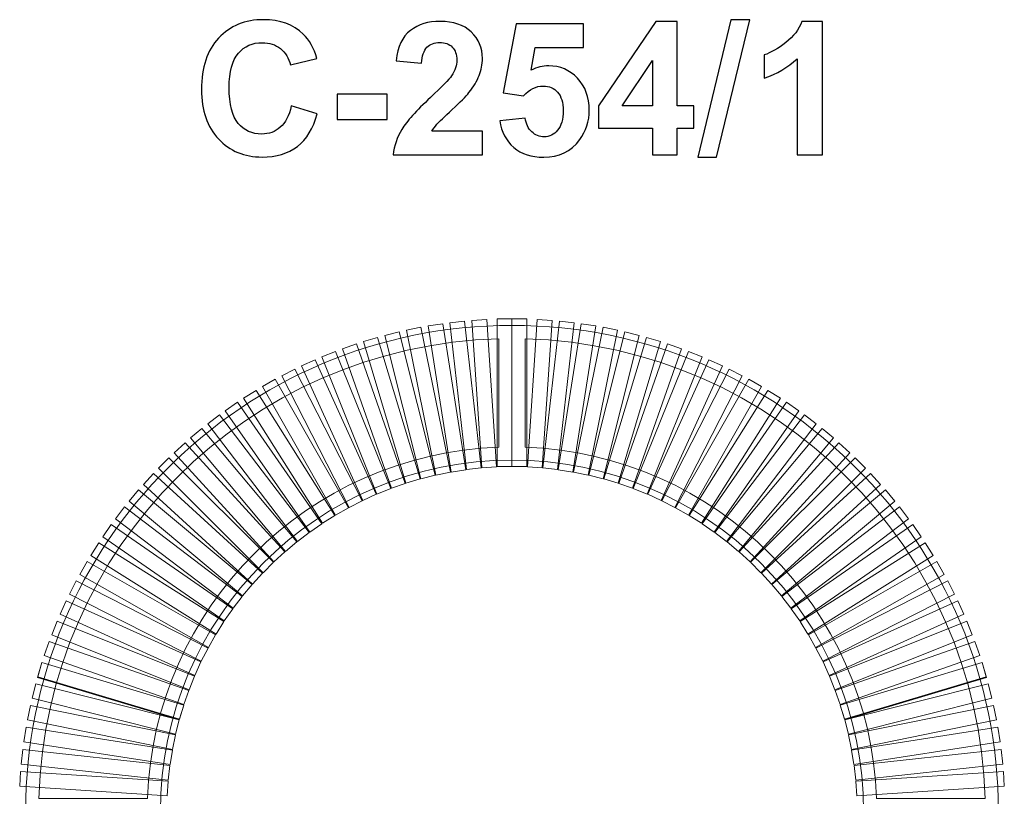
# Model space of a CAD drawing. Units: centimetres. Extents: x -9.47 to -6.47, y 10.47 to 14.38.
# Drawn here: x -9.47 to -6.47, y 12.01 to 14.38 of the extents above; entities that cross this region are included whole.
import ezdxf

# ---------------------------------------------------------------- set-up
doc = ezdxf.new("R2010")
doc.units = ezdxf.units.CM
doc.header["$MEASUREMENT"] = 0
doc.layers.add('layer 1', color=7, linetype='Continuous')

msp = doc.modelspace()

# ---------------------------------------------------------------- linework, layer by layer
at = {"layer": 'layer 1', "color": 250}
for points, knots in [([(-8.64146, 14.11396), (-8.64146, 14.11396), (-8.56244, 14.08969), (-8.56244, 14.08969), (-8.56244, 14.08969), (-8.57458, 14.04519), (-8.5948, 14.01217), (-8.62302, 13.99054), (-8.62302, 13.99054), (-8.65125, 13.969), (-8.68699, 13.95818), (-8.73036, 13.95818), (-8.73036, 13.95818), (-8.78408, 13.95818), (-8.8282, 13.97652), (-8.86282, 14.01321), (-8.86282, 14.01321), (-8.89734, 14.0499), (-8.91465, 14.10004), (-8.91465, 14.16373), (-8.91465, 14.16373), (-8.91465, 14.23099), (-8.89725, 14.28329), (-8.86253, 14.32055), (-8.86253, 14.32055), (-8.82782, 14.3578), (-8.7821, 14.37643), (-8.72547, 14.37643), (-8.72547, 14.37643), (-8.67599, 14.37643), (-8.63582, 14.36175), (-8.60496, 14.33249), (-8.60496, 14.33249), (-8.58652, 14.31519), (-8.57279, 14.29035), (-8.56357, 14.25789), (-8.56357, 14.25789), (-8.56357, 14.25789), (-8.64428, 14.2387), (-8.64428, 14.2387), (-8.64428, 14.2387), (-8.64908, 14.25959), (-8.65905, 14.27614), (-8.6742, 14.28828), (-8.6742, 14.28828), (-8.68944, 14.30042), (-8.70788, 14.30644), (-8.72951, 14.30644), (-8.72951, 14.30644), (-8.75952, 14.30644), (-8.78389, 14.29571), (-8.80252, 14.27417), (-8.80252, 14.27417), (-8.82124, 14.25272), (-8.83055, 14.21791), (-8.83055, 14.16975), (-8.83055, 14.16975), (-8.83055, 14.11876), (-8.82133, 14.08235), (-8.80299, 14.06072), (-8.80299, 14.06072), (-8.78455, 14.03899), (-8.76065, 14.02817), (-8.73121, 14.02817), (-8.73121, 14.02817), (-8.70948, 14.02817), (-8.69076, 14.03503), (-8.67514, 14.04886), (-8.67514, 14.04886), (-8.65952, 14.06269), (-8.64824, 14.08433), (-8.64146, 14.11396)], [0, 0, 0, 0, 0.0526316, 0.0526316, 0.0526316, 0.0526316, 0.1052632, 0.1052632, 0.1052632, 0.1052632, 0.1578947, 0.1578947, 0.1578947, 0.1578947, 0.2105263, 0.2105263, 0.2105263, 0.2105263, 0.2631579, 0.2631579, 0.2631579, 0.2631579, 0.3157895, 0.3157895, 0.3157895, 0.3157895, 0.3684211, 0.3684211, 0.3684211, 0.3684211, 0.4210526, 0.4210526, 0.4210526, 0.4210526, 0.4736842, 0.4736842, 0.4736842, 0.4736842, 0.5263158, 0.5263158, 0.5263158, 0.5263158, 0.5789474, 0.5789474, 0.5789474, 0.5789474, 0.6315789, 0.6315789, 0.6315789, 0.6315789, 0.6842105, 0.6842105, 0.6842105, 0.6842105, 0.7368421, 0.7368421, 0.7368421, 0.7368421, 0.7894737, 0.7894737, 0.7894737, 0.7894737, 0.8421053, 0.8421053, 0.8421053, 0.8421053, 0.8947368, 0.8947368, 0.8947368, 0.8947368, 1, 1, 1, 1]), ([(-8.05999, 14.03663), (-8.05999, 14.03663), (-8.05999, 13.96495), (-8.05999, 13.96495), (-8.05999, 13.96495), (-8.05999, 13.96495), (-8.33149, 13.96495), (-8.33149, 13.96495), (-8.33149, 13.96495), (-8.32857, 13.99223), (-8.31973, 14.01801), (-8.30505, 14.04237), (-8.30505, 14.04237), (-8.29038, 14.06674), (-8.26131, 14.0991), (-8.21804, 14.13946), (-8.21804, 14.13946), (-8.18314, 14.17201), (-8.16178, 14.19411), (-8.15388, 14.20568), (-8.15388, 14.20568), (-8.14325, 14.22168), (-8.13789, 14.23748), (-8.13789, 14.25319), (-8.13789, 14.25319), (-8.13789, 14.2705), (-8.1425, 14.28376), (-8.15181, 14.29308), (-8.15181, 14.29308), (-8.16103, 14.30239), (-8.17382, 14.307), (-8.1901, 14.307), (-8.1901, 14.307), (-8.20628, 14.307), (-8.21907, 14.30211), (-8.22867, 14.29233), (-8.22867, 14.29233), (-8.23817, 14.28264), (-8.24362, 14.26646), (-8.24513, 14.24378), (-8.24513, 14.24378), (-8.24513, 14.24378), (-8.32246, 14.2515), (-8.32246, 14.2515), (-8.32246, 14.2515), (-8.31785, 14.29421), (-8.30346, 14.32487), (-8.27918, 14.3435), (-8.27918, 14.3435), (-8.25491, 14.36203), (-8.22462, 14.37135), (-8.18822, 14.37135), (-8.18822, 14.37135), (-8.14833, 14.37135), (-8.117, 14.36053), (-8.09414, 14.33899), (-8.09414, 14.33899), (-8.07138, 14.31744), (-8.05999, 14.29063), (-8.05999, 14.25855), (-8.05999, 14.25855), (-8.05999, 14.2403), (-8.06329, 14.22299), (-8.06978, 14.20644), (-8.06978, 14.20644), (-8.07627, 14.18997), (-8.08662, 14.17276), (-8.10082, 14.1547), (-8.10082, 14.1547), (-8.11013, 14.14265), (-8.12716, 14.12544), (-8.15162, 14.10296), (-8.15162, 14.10296), (-8.17617, 14.08047), (-8.1917, 14.06561), (-8.19819, 14.05818), (-8.19819, 14.05818), (-8.20477, 14.05084), (-8.21004, 14.0436), (-8.21409, 14.03663), (-8.21409, 14.03663), (-8.21409, 14.03663), (-8.05999, 14.03663), (-8.05999, 14.03663)], [0, 0, 0, 0, 0.0454545, 0.0454545, 0.0454545, 0.0454545, 0.0909091, 0.0909091, 0.0909091, 0.0909091, 0.1363636, 0.1363636, 0.1363636, 0.1363636, 0.1818182, 0.1818182, 0.1818182, 0.1818182, 0.2272727, 0.2272727, 0.2272727, 0.2272727, 0.2727273, 0.2727273, 0.2727273, 0.2727273, 0.3181818, 0.3181818, 0.3181818, 0.3181818, 0.3636364, 0.3636364, 0.3636364, 0.3636364, 0.4090909, 0.4090909, 0.4090909, 0.4090909, 0.4545455, 0.4545455, 0.4545455, 0.4545455, 0.5, 0.5, 0.5, 0.5, 0.5454545, 0.5454545, 0.5454545, 0.5454545, 0.5909091, 0.5909091, 0.5909091, 0.5909091, 0.6363636, 0.6363636, 0.6363636, 0.6363636, 0.6818182, 0.6818182, 0.6818182, 0.6818182, 0.7272727, 0.7272727, 0.7272727, 0.7272727, 0.7727273, 0.7727273, 0.7727273, 0.7727273, 0.8181818, 0.8181818, 0.8181818, 0.8181818, 0.8636364, 0.8636364, 0.8636364, 0.8636364, 0.9090909, 0.9090909, 0.9090909, 0.9090909, 1, 1, 1, 1]), ([(-8.00684, 14.06871), (-8.00684, 14.06871), (-7.92952, 14.07671), (-7.92952, 14.07671), (-7.92952, 14.07671), (-7.92726, 14.05921), (-7.92077, 14.04529), (-7.90995, 14.03503), (-7.90995, 14.03503), (-7.89904, 14.02478), (-7.88652, 14.0197), (-7.87232, 14.0197), (-7.87232, 14.0197), (-7.85614, 14.0197), (-7.8424, 14.02629), (-7.83121, 14.03955), (-7.83121, 14.03955), (-7.82001, 14.05281), (-7.81437, 14.07276), (-7.81437, 14.09938), (-7.81437, 14.09938), (-7.81437, 14.1244), (-7.81992, 14.14312), (-7.83112, 14.15564), (-7.83112, 14.15564), (-7.84222, 14.16815), (-7.8567, 14.17436), (-7.87458, 14.17436), (-7.87458, 14.17436), (-7.89687, 14.17436), (-7.91691, 14.16457), (-7.9346, 14.14501), (-7.9346, 14.14501), (-7.9346, 14.14501), (-7.99725, 14.15404), (-7.99725, 14.15404), (-7.99725, 14.15404), (-7.99725, 14.15404), (-7.95774, 14.36401), (-7.95774, 14.36401), (-7.95774, 14.36401), (-7.95774, 14.36401), (-7.75285, 14.36401), (-7.75285, 14.36401), (-7.75285, 14.36401), (-7.75285, 14.36401), (-7.75285, 14.29176), (-7.75285, 14.29176), (-7.75285, 14.29176), (-7.75285, 14.29176), (-7.89894, 14.29176), (-7.89894, 14.29176), (-7.89894, 14.29176), (-7.89894, 14.29176), (-7.91117, 14.22299), (-7.91117, 14.22299), (-7.91117, 14.22299), (-7.89396, 14.23155), (-7.87627, 14.23588), (-7.85821, 14.23588), (-7.85821, 14.23588), (-7.82378, 14.23588), (-7.79462, 14.22337), (-7.77072, 14.19825), (-7.77072, 14.19825), (-7.74673, 14.17323), (-7.73478, 14.14068), (-7.73478, 14.1006), (-7.73478, 14.1006), (-7.73478, 14.06721), (-7.74447, 14.03748), (-7.76376, 14.01123), (-7.76376, 14.01123), (-7.7901, 13.97549), (-7.8266, 13.95761), (-7.87326, 13.95761), (-7.87326, 13.95761), (-7.91061, 13.95761), (-7.94109, 13.96768), (-7.96461, 13.98772), (-7.96461, 13.98772), (-7.98822, 14.00785), (-8.00224, 14.03475), (-8.00684, 14.06871)], [0, 0, 0, 0, 0.0454545, 0.0454545, 0.0454545, 0.0454545, 0.0909091, 0.0909091, 0.0909091, 0.0909091, 0.1363636, 0.1363636, 0.1363636, 0.1363636, 0.1818182, 0.1818182, 0.1818182, 0.1818182, 0.2272727, 0.2272727, 0.2272727, 0.2272727, 0.2727273, 0.2727273, 0.2727273, 0.2727273, 0.3181818, 0.3181818, 0.3181818, 0.3181818, 0.3636364, 0.3636364, 0.3636364, 0.3636364, 0.4090909, 0.4090909, 0.4090909, 0.4090909, 0.4545455, 0.4545455, 0.4545455, 0.4545455, 0.5, 0.5, 0.5, 0.5, 0.5454545, 0.5454545, 0.5454545, 0.5454545, 0.5909091, 0.5909091, 0.5909091, 0.5909091, 0.6363636, 0.6363636, 0.6363636, 0.6363636, 0.6818182, 0.6818182, 0.6818182, 0.6818182, 0.7272727, 0.7272727, 0.7272727, 0.7272727, 0.7727273, 0.7727273, 0.7727273, 0.7727273, 0.8181818, 0.8181818, 0.8181818, 0.8181818, 0.8636364, 0.8636364, 0.8636364, 0.8636364, 0.9090909, 0.9090909, 0.9090909, 0.9090909, 1, 1, 1, 1]), ([(-7.54222, 13.96495), (-7.54222, 13.96495), (-7.54222, 14.04623), (-7.54222, 14.04623), (-7.54222, 14.04623), (-7.54222, 14.04623), (-7.70704, 14.04623), (-7.70704, 14.04623), (-7.70704, 14.04623), (-7.70704, 14.04623), (-7.70704, 14.11368), (-7.70704, 14.11368), (-7.70704, 14.11368), (-7.70704, 14.11368), (-7.53225, 14.37078), (-7.53225, 14.37078), (-7.53225, 14.37078), (-7.53225, 14.37078), (-7.46715, 14.37078), (-7.46715, 14.37078), (-7.46715, 14.37078), (-7.46715, 14.37078), (-7.46715, 14.11396), (-7.46715, 14.11396), (-7.46715, 14.11396), (-7.46715, 14.11396), (-7.41691, 14.11396), (-7.41691, 14.11396), (-7.41691, 14.11396), (-7.41691, 14.11396), (-7.41691, 14.04623), (-7.41691, 14.04623), (-7.41691, 14.04623), (-7.41691, 14.04623), (-7.46715, 14.04623), (-7.46715, 14.04623), (-7.46715, 14.04623), (-7.46715, 14.04623), (-7.46715, 13.96495), (-7.46715, 13.96495), (-7.46715, 13.96495), (-7.46715, 13.96495), (-7.54222, 13.96495), (-7.54222, 13.96495)], [0, 0, 0, 0, 0.0833333, 0.0833333, 0.0833333, 0.0833333, 0.1666667, 0.1666667, 0.1666667, 0.1666667, 0.25, 0.25, 0.25, 0.25, 0.3333333, 0.3333333, 0.3333333, 0.3333333, 0.4166667, 0.4166667, 0.4166667, 0.4166667, 0.5, 0.5, 0.5, 0.5, 0.5833333, 0.5833333, 0.5833333, 0.5833333, 0.6666667, 0.6666667, 0.6666667, 0.6666667, 0.75, 0.75, 0.75, 0.75, 0.8333333, 0.8333333, 0.8333333, 0.8333333, 1, 1, 1, 1]), ([(-7.40497, 13.95818), (-7.40497, 13.95818), (-7.3045, 14.37586), (-7.3045, 14.37586), (-7.3045, 14.37586), (-7.3045, 14.37586), (-7.24636, 14.37586), (-7.24636, 14.37586), (-7.24636, 14.37586), (-7.24636, 14.37586), (-7.3474, 13.95818), (-7.3474, 13.95818), (-7.3474, 13.95818), (-7.3474, 13.95818), (-7.40497, 13.95818), (-7.40497, 13.95818)], [0, 0, 0, 0, 0.2, 0.2, 0.2, 0.2, 0.4, 0.4, 0.4, 0.4, 0.6, 0.6, 0.6, 0.6, 1, 1, 1, 1]), ([(-7.0252, 13.96495), (-7.0252, 13.96495), (-7.10252, 13.96495), (-7.10252, 13.96495), (-7.10252, 13.96495), (-7.10252, 13.96495), (-7.10252, 14.25752), (-7.10252, 14.25752), (-7.10252, 14.25752), (-7.13075, 14.23099), (-7.16405, 14.21133), (-7.20243, 14.19863), (-7.20243, 14.19863), (-7.20243, 14.19863), (-7.20243, 14.26918), (-7.20243, 14.26918), (-7.20243, 14.26918), (-7.1822, 14.27577), (-7.16028, 14.28828), (-7.13667, 14.30681), (-7.13667, 14.30681), (-7.11297, 14.32525), (-7.09678, 14.34679), (-7.08794, 14.37135), (-7.08794, 14.37135), (-7.08794, 14.37135), (-7.0252, 14.37135), (-7.0252, 14.37135), (-7.0252, 14.37135), (-7.0252, 14.37135), (-7.0252, 13.96495), (-7.0252, 13.96495)], [0, 0, 0, 0, 0.1111111, 0.1111111, 0.1111111, 0.1111111, 0.2222222, 0.2222222, 0.2222222, 0.2222222, 0.3333333, 0.3333333, 0.3333333, 0.3333333, 0.4444444, 0.4444444, 0.4444444, 0.4444444, 0.5555556, 0.5555556, 0.5555556, 0.5555556, 0.6666667, 0.6666667, 0.6666667, 0.6666667, 0.7777778, 0.7777778, 0.7777778, 0.7777778, 1, 1, 1, 1]), ([(-7.54222, 14.11396), (-7.54222, 14.11396), (-7.54222, 14.25197), (-7.54222, 14.25197), (-7.54222, 14.25197), (-7.54222, 14.25197), (-7.6346, 14.11396), (-7.6346, 14.11396), (-7.6346, 14.11396), (-7.6346, 14.11396), (-7.54222, 14.11396), (-7.54222, 14.11396)], [0, 0, 0, 0, 0.25, 0.25, 0.25, 0.25, 0.5, 0.5, 0.5, 0.5, 1, 1, 1, 1]), ([(-8.50195, 14.07276), (-8.50195, 14.07276), (-8.50195, 14.15009), (-8.50195, 14.15009), (-8.50195, 14.15009), (-8.50195, 14.15009), (-8.34955, 14.15009), (-8.34955, 14.15009), (-8.34955, 14.15009), (-8.34955, 14.15009), (-8.34955, 14.07276), (-8.34955, 14.07276), (-8.34955, 14.07276), (-8.34955, 14.07276), (-8.50195, 14.07276), (-8.50195, 14.07276)], [0, 0, 0, 0, 0.2, 0.2, 0.2, 0.2, 0.4, 0.4, 0.4, 0.4, 0.6, 0.6, 0.6, 0.6, 1, 1, 1, 1])]:
    msp.add_open_spline(points, degree=3, knots=knots, dxfattribs=at)
at = {"layer": 'layer 1', "color": 7, "lineweight": 9}
for points in [[(-8.11394, 13.45871), (-8.11394, 13.45871), (-8.15867, 13.45373), (-8.15867, 13.45373), (-8.15867, 13.45373), (-8.15867, 13.45373), (-8.10882, 13.0065), (-8.10882, 13.0065), (-8.10882, 13.0065), (-8.10882, 13.0065), (-8.0641, 13.01148), (-8.0641, 13.01148), (-8.0641, 13.01148), (-8.0641, 13.01148), (-8.11394, 13.45871), (-8.11394, 13.45871)], [(-8.04691, 13.46362), (-8.04691, 13.46362), (-8.09181, 13.46064), (-8.09181, 13.46064), (-8.09181, 13.46064), (-8.09181, 13.46064), (-8.06196, 13.01163), (-8.06196, 13.01163), (-8.06196, 13.01163), (-8.06196, 13.01163), (-8.01706, 13.01461), (-8.01706, 13.01461), (-8.01706, 13.01461), (-8.01706, 13.01461), (-8.04691, 13.46362), (-8.04691, 13.46362)], [(-7.96992, 13.46565), (-7.96992, 13.46565), (-8.01492, 13.46565), (-8.01492, 13.46565), (-8.01492, 13.46565), (-8.01492, 13.46565), (-8.01492, 13.01565), (-8.01492, 13.01565), (-8.01492, 13.01565), (-8.01492, 13.01565), (-7.96992, 13.01565), (-7.96992, 13.01565), (-7.96992, 13.01565), (-7.96992, 13.01565), (-7.96992, 13.46565), (-7.96992, 13.46565)], [(-7.96992, 13.46565), (-7.96992, 13.46565), (-7.92492, 13.46565), (-7.92492, 13.46565), (-7.92492, 13.46565), (-7.92492, 13.46565), (-7.92492, 13.01565), (-7.92492, 13.01565), (-7.92492, 13.01565), (-7.92492, 13.01565), (-7.96992, 13.01565), (-7.96992, 13.01565), (-7.96992, 13.01565), (-7.96992, 13.01565), (-7.96992, 13.46565), (-7.96992, 13.46565)], [(-7.89293, 13.46362), (-7.89293, 13.46362), (-7.84803, 13.46064), (-7.84803, 13.46064), (-7.84803, 13.46064), (-7.84803, 13.46064), (-7.87788, 13.01163), (-7.87788, 13.01163), (-7.87788, 13.01163), (-7.87788, 13.01163), (-7.92278, 13.01461), (-7.92278, 13.01461), (-7.92278, 13.01461), (-7.92278, 13.01461), (-7.89293, 13.46362), (-7.89293, 13.46362)], [(-7.8259, 13.45871), (-7.8259, 13.45871), (-7.78117, 13.45373), (-7.78117, 13.45373), (-7.78117, 13.45373), (-7.78117, 13.45373), (-7.83102, 13.0065), (-7.83102, 13.0065), (-7.83102, 13.0065), (-7.83102, 13.0065), (-7.87574, 13.01148), (-7.87574, 13.01148), (-7.87574, 13.01148), (-7.87574, 13.01148), (-7.8259, 13.45871), (-7.8259, 13.45871)], [(-7.96992, 13.44565), (-8.78731, 13.44565), (-9.44992, 12.78304), (-9.44992, 11.96565), (-9.44992, 11.96565), (-9.44992, 11.96565), (-9.03992, 11.96565), (-9.03992, 11.96565), (-9.03992, 11.96565), (-9.03992, 12.55659), (-8.56086, 13.03565), (-7.96992, 13.03565), (-7.96992, 13.03565), (-7.96992, 13.03565), (-7.96992, 13.44565), (-7.96992, 13.44565)], [(-8.31323, 13.42599), (-8.31323, 13.42599), (-8.35688, 13.41503), (-8.35688, 13.41503), (-8.35688, 13.41503), (-8.35688, 13.41503), (-8.24729, 12.97858), (-8.24729, 12.97858), (-8.24729, 12.97858), (-8.24729, 12.97858), (-8.20365, 12.98954), (-8.20365, 12.98954), (-8.20365, 12.98954), (-8.20365, 12.98954), (-8.31323, 13.42599), (-8.31323, 13.42599)], [(-8.24729, 13.43989), (-8.24729, 13.43989), (-8.29139, 13.4309), (-8.29139, 13.4309), (-8.29139, 13.4309), (-8.29139, 13.4309), (-8.20155, 12.98996), (-8.20155, 12.98996), (-8.20155, 12.98996), (-8.20155, 12.98996), (-8.15746, 12.99895), (-8.15746, 12.99895), (-8.15746, 12.99895), (-8.15746, 12.99895), (-8.24729, 13.43989), (-8.24729, 13.43989)], [(-8.18078, 13.45081), (-8.18078, 13.45081), (-8.22523, 13.44382), (-8.22523, 13.44382), (-8.22523, 13.44382), (-8.22523, 13.44382), (-8.15534, 12.99928), (-8.15534, 12.99928), (-8.15534, 12.99928), (-8.15534, 12.99928), (-8.11089, 13.00627), (-8.11089, 13.00627), (-8.11089, 13.00627), (-8.11089, 13.00627), (-8.18078, 13.45081), (-8.18078, 13.45081)], [(-7.96992, 13.44565), (-7.15253, 13.44565), (-6.48992, 12.78304), (-6.48992, 11.96565), (-6.48992, 11.96565), (-6.48992, 11.96565), (-6.89992, 11.96565), (-6.89992, 11.96565), (-6.89992, 11.96565), (-6.89992, 12.55659), (-7.37898, 13.03565), (-7.96992, 13.03565), (-7.96992, 13.03565), (-7.96992, 13.03565), (-7.96992, 13.44565), (-7.96992, 13.44565)], [(-7.75906, 13.45081), (-7.75906, 13.45081), (-7.71461, 13.44382), (-7.71461, 13.44382), (-7.71461, 13.44382), (-7.71461, 13.44382), (-7.7845, 12.99928), (-7.7845, 12.99928), (-7.7845, 12.99928), (-7.7845, 12.99928), (-7.82895, 13.00627), (-7.82895, 13.00627), (-7.82895, 13.00627), (-7.82895, 13.00627), (-7.75906, 13.45081), (-7.75906, 13.45081)], [(-7.69255, 13.43989), (-7.69255, 13.43989), (-7.64845, 13.4309), (-7.64845, 13.4309), (-7.64845, 13.4309), (-7.64845, 13.4309), (-7.73829, 12.98996), (-7.73829, 12.98996), (-7.73829, 12.98996), (-7.73829, 12.98996), (-7.78238, 12.99895), (-7.78238, 12.99895), (-7.78238, 12.99895), (-7.78238, 12.99895), (-7.69255, 13.43989), (-7.69255, 13.43989)], [(-7.62661, 13.42599), (-7.62661, 13.42599), (-7.58296, 13.41503), (-7.58296, 13.41503), (-7.58296, 13.41503), (-7.58296, 13.41503), (-7.69255, 12.97858), (-7.69255, 12.97858), (-7.69255, 12.97858), (-7.69255, 12.97858), (-7.73619, 12.98954), (-7.73619, 12.98954), (-7.73619, 12.98954), (-7.73619, 12.98954), (-7.62661, 13.42599), (-7.62661, 13.42599)], [(-8.00992, 13.40507), (-8.00992, 13.40507), (-8.00992, 13.07486), (-8.00992, 13.07486), (-8.00992, 13.07486), (-8.59111, 13.05426), (-9.05853, 12.58685), (-9.07913, 12.00565), (-9.07913, 12.00565), (-9.07913, 12.00565), (-9.40934, 12.00565), (-9.40934, 12.00565), (-9.40934, 12.00565), (-9.38852, 12.76917), (-8.77344, 13.38424), (-8.00992, 13.40507)], [(-8.37866, 13.40908), (-8.37866, 13.40908), (-8.42177, 13.39615), (-8.42177, 13.39615), (-8.42177, 13.39615), (-8.42177, 13.39615), (-8.29247, 12.96513), (-8.29247, 12.96513), (-8.29247, 12.96513), (-8.29247, 12.96513), (-8.24937, 12.97806), (-8.24937, 12.97806), (-8.24937, 12.97806), (-8.24937, 12.97806), (-8.37866, 13.40908), (-8.37866, 13.40908)], [(-7.92992, 13.40507), (-7.92992, 13.40507), (-7.92992, 13.07486), (-7.92992, 13.07486), (-7.92992, 13.07486), (-7.34873, 13.05426), (-6.88131, 12.58685), (-6.86071, 12.00565), (-6.86071, 12.00565), (-6.86071, 12.00565), (-6.5305, 12.00565), (-6.5305, 12.00565), (-6.5305, 12.00565), (-6.55132, 12.76917), (-7.1664, 13.38424), (-7.92992, 13.40507)], [(-7.56118, 13.40908), (-7.56118, 13.40908), (-7.51807, 13.39615), (-7.51807, 13.39615), (-7.51807, 13.39615), (-7.51807, 13.39615), (-7.64737, 12.96513), (-7.64737, 12.96513), (-7.64737, 12.96513), (-7.64737, 12.96513), (-7.69047, 12.97806), (-7.69047, 12.97806), (-7.69047, 12.97806), (-7.69047, 12.97806), (-7.56118, 13.40908), (-7.56118, 13.40908)], [(-8.50678, 13.3665), (-8.50678, 13.3665), (-8.54854, 13.34973), (-8.54854, 13.34973), (-8.54854, 13.34973), (-8.54854, 13.34973), (-8.38077, 12.93217), (-8.38077, 12.93217), (-8.38077, 12.93217), (-8.38077, 12.93217), (-8.33902, 12.94894), (-8.33902, 12.94894), (-8.33902, 12.94894), (-8.33902, 12.94894), (-8.50678, 13.3665), (-8.50678, 13.3665)], [(-8.44311, 13.38927), (-8.44311, 13.38927), (-8.48559, 13.37441), (-8.48559, 13.37441), (-8.48559, 13.37441), (-8.48559, 13.37441), (-8.337, 12.94965), (-8.337, 12.94965), (-8.337, 12.94965), (-8.337, 12.94965), (-8.29452, 12.96451), (-8.29452, 12.96451), (-8.29452, 12.96451), (-8.29452, 12.96451), (-8.44311, 13.38927), (-8.44311, 13.38927)], [(-7.49673, 13.38927), (-7.49673, 13.38927), (-7.45425, 13.37441), (-7.45425, 13.37441), (-7.45425, 13.37441), (-7.45425, 13.37441), (-7.60284, 12.94965), (-7.60284, 12.94965), (-7.60284, 12.94965), (-7.60284, 12.94965), (-7.64532, 12.96451), (-7.64532, 12.96451), (-7.64532, 12.96451), (-7.64532, 12.96451), (-7.49673, 13.38927), (-7.49673, 13.38927)], [(-7.43306, 13.3665), (-7.43306, 13.3665), (-7.3913, 13.34973), (-7.3913, 13.34973), (-7.3913, 13.34973), (-7.3913, 13.34973), (-7.55907, 12.93217), (-7.55907, 12.93217), (-7.55907, 12.93217), (-7.55907, 12.93217), (-7.60082, 12.94894), (-7.60082, 12.94894), (-7.60082, 12.94894), (-7.60082, 12.94894), (-7.43306, 13.3665), (-7.43306, 13.3665)], [(-8.56918, 13.34094), (-8.56918, 13.34094), (-8.61014, 13.3223), (-8.61014, 13.3223), (-8.61014, 13.3223), (-8.61014, 13.3223), (-8.42372, 12.91273), (-8.42372, 12.91273), (-8.42372, 12.91273), (-8.42372, 12.91273), (-8.38276, 12.93137), (-8.38276, 12.93137), (-8.38276, 12.93137), (-8.38276, 12.93137), (-8.56918, 13.34094), (-8.56918, 13.34094)], [(-7.37066, 13.34094), (-7.37066, 13.34094), (-7.3297, 13.3223), (-7.3297, 13.3223), (-7.3297, 13.3223), (-7.3297, 13.3223), (-7.51612, 12.91273), (-7.51612, 12.91273), (-7.51612, 12.91273), (-7.51612, 12.91273), (-7.55708, 12.93137), (-7.55708, 12.93137), (-7.55708, 12.93137), (-7.55708, 12.93137), (-7.37066, 13.34094), (-7.37066, 13.34094)], [(-8.63029, 13.31263), (-8.63029, 13.31263), (-8.67037, 13.29216), (-8.67037, 13.29216), (-8.67037, 13.29216), (-8.67037, 13.29216), (-8.46574, 12.89138), (-8.46574, 12.89138), (-8.46574, 12.89138), (-8.46574, 12.89138), (-8.42566, 12.91184), (-8.42566, 12.91184), (-8.42566, 12.91184), (-8.42566, 12.91184), (-8.63029, 13.31263), (-8.63029, 13.31263)], [(-7.30955, 13.31263), (-7.30955, 13.31263), (-7.26947, 13.29216), (-7.26947, 13.29216), (-7.26947, 13.29216), (-7.26947, 13.29216), (-7.4741, 12.89138), (-7.4741, 12.89138), (-7.4741, 12.89138), (-7.4741, 12.89138), (-7.51418, 12.91184), (-7.51418, 12.91184), (-7.51418, 12.91184), (-7.51418, 12.91184), (-7.30955, 13.31263), (-7.30955, 13.31263)], [(-8.69024, 13.28151), (-8.69024, 13.28151), (-8.72935, 13.25925), (-8.72935, 13.25925), (-8.72935, 13.25925), (-8.72935, 13.25925), (-8.50676, 12.86816), (-8.50676, 12.86816), (-8.50676, 12.86816), (-8.50676, 12.86816), (-8.46765, 12.89041), (-8.46765, 12.89041), (-8.46765, 12.89041), (-8.46765, 12.89041), (-8.69024, 13.28151), (-8.69024, 13.28151)], [(-7.2496, 13.28151), (-7.2496, 13.28151), (-7.21049, 13.25925), (-7.21049, 13.25925), (-7.21049, 13.25925), (-7.21049, 13.25925), (-7.43308, 12.86816), (-7.43308, 12.86816), (-7.43308, 12.86816), (-7.43308, 12.86816), (-7.47219, 12.89041), (-7.47219, 12.89041), (-7.47219, 12.89041), (-7.47219, 12.89041), (-7.2496, 13.28151), (-7.2496, 13.28151)], [(-8.74846, 13.24787), (-8.74846, 13.24787), (-8.78653, 13.22389), (-8.78653, 13.22389), (-8.78653, 13.22389), (-8.78653, 13.22389), (-8.5467, 12.84313), (-8.5467, 12.84313), (-8.5467, 12.84313), (-8.5467, 12.84313), (-8.50863, 12.86711), (-8.50863, 12.86711), (-8.50863, 12.86711), (-8.50863, 12.86711), (-8.74846, 13.24787), (-8.74846, 13.24787)], [(-7.19138, 13.24787), (-7.19138, 13.24787), (-7.15331, 13.22389), (-7.15331, 13.22389), (-7.15331, 13.22389), (-7.15331, 13.22389), (-7.39314, 12.84313), (-7.39314, 12.84313), (-7.39314, 12.84313), (-7.39314, 12.84313), (-7.43121, 12.86711), (-7.43121, 12.86711), (-7.43121, 12.86711), (-7.43121, 12.86711), (-7.19138, 13.24787), (-7.19138, 13.24787)], [(-8.80521, 13.21159), (-8.80521, 13.21159), (-8.84217, 13.18593), (-8.84217, 13.18593), (-8.84217, 13.18593), (-8.84217, 13.18593), (-8.58548, 12.81632), (-8.58548, 12.81632), (-8.58548, 12.81632), (-8.58548, 12.81632), (-8.54852, 12.84199), (-8.54852, 12.84199), (-8.54852, 12.84199), (-8.54852, 12.84199), (-8.80521, 13.21159), (-8.80521, 13.21159)], [(-7.13463, 13.21159), (-7.13463, 13.21159), (-7.09767, 13.18593), (-7.09767, 13.18593), (-7.09767, 13.18593), (-7.09767, 13.18593), (-7.35436, 12.81632), (-7.35436, 12.81632), (-7.35436, 12.81632), (-7.35436, 12.81632), (-7.39132, 12.84199), (-7.39132, 12.84199), (-7.39132, 12.84199), (-7.39132, 12.84199), (-7.13463, 13.21159), (-7.13463, 13.21159)], [(-8.86009, 13.17294), (-8.86009, 13.17294), (-8.89588, 13.14565), (-8.89588, 13.14565), (-8.89588, 13.14565), (-8.89588, 13.14565), (-8.62302, 12.78781), (-8.62302, 12.78781), (-8.62302, 12.78781), (-8.62302, 12.78781), (-8.58724, 12.8151), (-8.58724, 12.8151), (-8.58724, 12.8151), (-8.58724, 12.8151), (-8.86009, 13.17294), (-8.86009, 13.17294)], [(-7.07975, 13.17294), (-7.07975, 13.17294), (-7.04396, 13.14565), (-7.04396, 13.14565), (-7.04396, 13.14565), (-7.04396, 13.14565), (-7.31682, 12.78781), (-7.31682, 12.78781), (-7.31682, 12.78781), (-7.31682, 12.78781), (-7.3526, 12.8151), (-7.3526, 12.8151), (-7.3526, 12.8151), (-7.3526, 12.8151), (-7.07975, 13.17294), (-7.07975, 13.17294)], [(-8.91343, 13.13169), (-8.91343, 13.13169), (-8.94795, 13.10282), (-8.94795, 13.10282), (-8.94795, 13.10282), (-8.94795, 13.10282), (-8.65924, 12.75764), (-8.65924, 12.75764), (-8.65924, 12.75764), (-8.65924, 12.75764), (-8.62472, 12.78651), (-8.62472, 12.78651), (-8.62472, 12.78651), (-8.62472, 12.78651), (-8.91343, 13.13169), (-8.91343, 13.13169)], [(-7.02641, 13.13169), (-7.02641, 13.13169), (-6.99189, 13.10282), (-6.99189, 13.10282), (-6.99189, 13.10282), (-6.99189, 13.10282), (-7.2806, 12.75764), (-7.2806, 12.75764), (-7.2806, 12.75764), (-7.2806, 12.75764), (-7.31512, 12.78651), (-7.31512, 12.78651), (-7.31512, 12.78651), (-7.31512, 12.78651), (-7.02641, 13.13169), (-7.02641, 13.13169)], [(-8.96466, 13.08828), (-8.96466, 13.08828), (-8.99786, 13.0579), (-8.99786, 13.0579), (-8.99786, 13.0579), (-8.99786, 13.0579), (-8.69409, 12.7259), (-8.69409, 12.7259), (-8.69409, 12.7259), (-8.69409, 12.7259), (-8.66089, 12.75628), (-8.66089, 12.75628), (-8.66089, 12.75628), (-8.66089, 12.75628), (-8.96466, 13.08828), (-8.96466, 13.08828)], [(-6.97518, 13.08828), (-6.97518, 13.08828), (-6.94198, 13.0579), (-6.94198, 13.0579), (-6.94198, 13.0579), (-6.94198, 13.0579), (-7.24575, 12.7259), (-7.24575, 12.7259), (-7.24575, 12.7259), (-7.24575, 12.7259), (-7.27895, 12.75628), (-7.27895, 12.75628), (-7.27895, 12.75628), (-7.27895, 12.75628), (-6.97518, 13.08828), (-6.97518, 13.08828)], [(-9.01402, 13.0425), (-9.01402, 13.0425), (-9.04583, 13.01066), (-9.04583, 13.01066), (-9.04583, 13.01066), (-9.04583, 13.01066), (-8.72747, 12.69262), (-8.72747, 12.69262), (-8.72747, 12.69262), (-8.72747, 12.69262), (-8.69567, 12.72446), (-8.69567, 12.72446), (-8.69567, 12.72446), (-8.69567, 12.72446), (-9.01402, 13.0425), (-9.01402, 13.0425)], [(-6.92582, 13.0425), (-6.92582, 13.0425), (-6.89401, 13.01066), (-6.89401, 13.01066), (-6.89401, 13.01066), (-6.89401, 13.01066), (-7.21237, 12.69262), (-7.21237, 12.69262), (-7.21237, 12.69262), (-7.21237, 12.69262), (-7.24417, 12.72446), (-7.24417, 12.72446), (-7.24417, 12.72446), (-7.24417, 12.72446), (-6.92582, 13.0425), (-6.92582, 13.0425)], [(-9.06105, 12.99481), (-9.06105, 12.99481), (-9.09142, 12.9616), (-9.09142, 12.9616), (-9.09142, 12.9616), (-9.09142, 12.9616), (-8.75935, 12.6579), (-8.75935, 12.6579), (-8.75935, 12.6579), (-8.75935, 12.6579), (-8.72898, 12.69111), (-8.72898, 12.69111), (-8.72898, 12.69111), (-8.72898, 12.69111), (-9.06105, 12.99481), (-9.06105, 12.99481)], [(-6.87879, 12.99481), (-6.87879, 12.99481), (-6.84842, 12.9616), (-6.84842, 12.9616), (-6.84842, 12.9616), (-6.84842, 12.9616), (-7.18049, 12.6579), (-7.18049, 12.6579), (-7.18049, 12.6579), (-7.18049, 12.6579), (-7.21086, 12.69111), (-7.21086, 12.69111), (-7.21086, 12.69111), (-7.21086, 12.69111), (-6.87879, 12.99481), (-6.87879, 12.99481)], [(-9.10625, 12.9447), (-9.10625, 12.9447), (-9.13509, 12.91016), (-9.13509, 12.91016), (-9.13509, 12.91016), (-9.13509, 12.91016), (-8.78964, 12.62178), (-8.78964, 12.62178), (-8.78964, 12.62178), (-8.78964, 12.62178), (-8.7608, 12.65632), (-8.7608, 12.65632), (-8.7608, 12.65632), (-8.7608, 12.65632), (-9.10625, 12.9447), (-9.10625, 12.9447)], [(-6.83359, 12.9447), (-6.83359, 12.9447), (-6.80475, 12.91016), (-6.80475, 12.91016), (-6.80475, 12.91016), (-6.80475, 12.91016), (-7.1502, 12.62178), (-7.1502, 12.62178), (-7.1502, 12.62178), (-7.1502, 12.62178), (-7.17904, 12.65632), (-7.17904, 12.65632), (-7.17904, 12.65632), (-7.17904, 12.65632), (-6.83359, 12.9447), (-6.83359, 12.9447)], [(-9.14887, 12.89296), (-9.14887, 12.89296), (-9.17615, 12.85718), (-9.17615, 12.85718), (-9.17615, 12.85718), (-9.17615, 12.85718), (-8.81829, 12.58435), (-8.81829, 12.58435), (-8.81829, 12.58435), (-8.81829, 12.58435), (-8.79101, 12.62013), (-8.79101, 12.62013), (-8.79101, 12.62013), (-8.79101, 12.62013), (-9.14887, 12.89296), (-9.14887, 12.89296)], [(-6.79097, 12.89296), (-6.79097, 12.89296), (-6.76369, 12.85718), (-6.76369, 12.85718), (-6.76369, 12.85718), (-6.76369, 12.85718), (-7.12155, 12.58435), (-7.12155, 12.58435), (-7.12155, 12.58435), (-7.12155, 12.58435), (-7.14883, 12.62013), (-7.14883, 12.62013), (-7.14883, 12.62013), (-7.14883, 12.62013), (-6.79097, 12.89296), (-6.79097, 12.89296)], [(-9.18934, 12.83912), (-9.18934, 12.83912), (-9.21499, 12.80215), (-9.21499, 12.80215), (-9.21499, 12.80215), (-9.21499, 12.80215), (-8.84524, 12.54567), (-8.84524, 12.54567), (-8.84524, 12.54567), (-8.84524, 12.54567), (-8.81959, 12.58264), (-8.81959, 12.58264), (-8.81959, 12.58264), (-8.81959, 12.58264), (-9.18934, 12.83912), (-9.18934, 12.83912)], [(-6.7505, 12.83912), (-6.7505, 12.83912), (-6.72485, 12.80215), (-6.72485, 12.80215), (-6.72485, 12.80215), (-6.72485, 12.80215), (-7.0946, 12.54567), (-7.0946, 12.54567), (-7.0946, 12.54567), (-7.0946, 12.54567), (-7.12025, 12.58264), (-7.12025, 12.58264), (-7.12025, 12.58264), (-7.12025, 12.58264), (-6.7505, 12.83912), (-6.7505, 12.83912)], [(-9.22729, 12.78363), (-9.22729, 12.78363), (-9.25126, 12.74555), (-9.25126, 12.74555), (-9.25126, 12.74555), (-9.25126, 12.74555), (-8.87043, 12.50583), (-8.87043, 12.50583), (-8.87043, 12.50583), (-8.87043, 12.50583), (-8.84646, 12.54391), (-8.84646, 12.54391), (-8.84646, 12.54391), (-8.84646, 12.54391), (-9.22729, 12.78363), (-9.22729, 12.78363)], [(-6.71255, 12.78363), (-6.71255, 12.78363), (-6.68858, 12.74555), (-6.68858, 12.74555), (-6.68858, 12.74555), (-6.68858, 12.74555), (-7.06941, 12.50583), (-7.06941, 12.50583), (-7.06941, 12.50583), (-7.06941, 12.50583), (-7.09338, 12.54391), (-7.09338, 12.54391), (-7.09338, 12.54391), (-7.09338, 12.54391), (-6.71255, 12.78363), (-6.71255, 12.78363)], [(-9.26282, 12.72632), (-9.26282, 12.72632), (-9.28506, 12.6872), (-9.28506, 12.6872), (-9.28506, 12.6872), (-9.28506, 12.6872), (-8.8938, 12.46489), (-8.8938, 12.46489), (-8.8938, 12.46489), (-8.8938, 12.46489), (-8.87157, 12.50402), (-8.87157, 12.50402), (-8.87157, 12.50402), (-8.87157, 12.50402), (-9.26282, 12.72632), (-9.26282, 12.72632)], [(-6.67702, 12.72632), (-6.67702, 12.72632), (-6.65478, 12.6872), (-6.65478, 12.6872), (-6.65478, 12.6872), (-6.65478, 12.6872), (-7.04604, 12.46489), (-7.04604, 12.46489), (-7.04604, 12.46489), (-7.04604, 12.46489), (-7.06827, 12.50402), (-7.06827, 12.50402), (-7.06827, 12.50402), (-7.06827, 12.50402), (-6.67702, 12.72632), (-6.67702, 12.72632)], [(-9.2957, 12.66754), (-9.2957, 12.66754), (-9.31615, 12.62746), (-9.31615, 12.62746), (-9.31615, 12.62746), (-9.31615, 12.62746), (-8.91531, 12.42295), (-8.91531, 12.42295), (-8.91531, 12.42295), (-8.91531, 12.42295), (-8.89486, 12.46303), (-8.89486, 12.46303), (-8.89486, 12.46303), (-8.89486, 12.46303), (-9.2957, 12.66754), (-9.2957, 12.66754)], [(-6.64414, 12.66754), (-6.64414, 12.66754), (-6.62369, 12.62746), (-6.62369, 12.62746), (-6.62369, 12.62746), (-6.62369, 12.62746), (-7.02453, 12.42295), (-7.02453, 12.42295), (-7.02453, 12.42295), (-7.02453, 12.42295), (-7.04498, 12.46303), (-7.04498, 12.46303), (-7.04498, 12.46303), (-7.04498, 12.46303), (-6.64414, 12.66754), (-6.64414, 12.66754)], [(-9.32594, 12.60726), (-9.32594, 12.60726), (-9.34456, 12.5663), (-9.34456, 12.5663), (-9.34456, 12.5663), (-9.34456, 12.5663), (-8.9349, 12.38007), (-8.9349, 12.38007), (-8.9349, 12.38007), (-8.9349, 12.38007), (-8.91628, 12.42104), (-8.91628, 12.42104), (-8.91628, 12.42104), (-8.91628, 12.42104), (-9.32594, 12.60726), (-9.32594, 12.60726)], [(-6.6139, 12.60726), (-6.6139, 12.60726), (-6.59528, 12.5663), (-6.59528, 12.5663), (-6.59528, 12.5663), (-6.59528, 12.5663), (-7.00494, 12.38007), (-7.00494, 12.38007), (-7.00494, 12.38007), (-7.00494, 12.38007), (-7.02356, 12.42104), (-7.02356, 12.42104), (-7.02356, 12.42104), (-7.02356, 12.42104), (-6.6139, 12.60726), (-6.6139, 12.60726)], [(-9.35345, 12.54563), (-9.35345, 12.54563), (-9.3702, 12.50386), (-9.3702, 12.50386), (-9.3702, 12.50386), (-9.3702, 12.50386), (-8.95254, 12.33636), (-8.95254, 12.33636), (-8.95254, 12.33636), (-8.95254, 12.33636), (-8.93579, 12.37812), (-8.93579, 12.37812), (-8.93579, 12.37812), (-8.93579, 12.37812), (-9.35345, 12.54563), (-9.35345, 12.54563)], [(-6.58639, 12.54563), (-6.58639, 12.54563), (-6.56964, 12.50386), (-6.56964, 12.50386), (-6.56964, 12.50386), (-6.56964, 12.50386), (-6.9873, 12.33636), (-6.9873, 12.33636), (-6.9873, 12.33636), (-6.9873, 12.33636), (-7.00405, 12.37812), (-7.00405, 12.37812), (-7.00405, 12.37812), (-7.00405, 12.37812), (-6.58639, 12.54563), (-6.58639, 12.54563)], [(-9.37812, 12.4829), (-9.37812, 12.4829), (-9.39297, 12.44042), (-9.39297, 12.44042), (-9.39297, 12.44042), (-9.39297, 12.44042), (-8.96819, 12.29189), (-8.96819, 12.29189), (-8.96819, 12.29189), (-8.96819, 12.29189), (-8.95334, 12.33437), (-8.95334, 12.33437), (-8.95334, 12.33437), (-8.95334, 12.33437), (-9.37812, 12.4829), (-9.37812, 12.4829)], [(-6.56172, 12.4829), (-6.56172, 12.4829), (-6.54687, 12.44042), (-6.54687, 12.44042), (-6.54687, 12.44042), (-6.54687, 12.44042), (-6.97165, 12.29189), (-6.97165, 12.29189), (-6.97165, 12.29189), (-6.97165, 12.29189), (-6.9865, 12.33437), (-6.9865, 12.33437), (-6.9865, 12.33437), (-6.9865, 12.33437), (-6.56172, 12.4829), (-6.56172, 12.4829)], [(-9.40001, 12.41887), (-9.40001, 12.41887), (-9.41352, 12.37371), (-9.41352, 12.37371), (-9.41352, 12.37371), (-9.41352, 12.37371), (-8.98241, 12.24471), (-8.98241, 12.24471), (-8.98241, 12.24471), (-8.98241, 12.24471), (-8.9689, 12.28987), (-8.9689, 12.28987), (-8.9689, 12.28987), (-8.9689, 12.28987), (-9.40001, 12.41887), (-9.40001, 12.41887)], [(-9.40001, 12.41887), (-9.40001, 12.41887), (-9.41291, 12.37576), (-9.41291, 12.37576), (-9.41291, 12.37576), (-9.41291, 12.37576), (-8.9818, 12.24676), (-8.9818, 12.24676), (-8.9818, 12.24676), (-8.9818, 12.24676), (-8.9689, 12.28987), (-8.9689, 12.28987), (-8.9689, 12.28987), (-8.9689, 12.28987), (-9.40001, 12.41887), (-9.40001, 12.41887)], [(-6.53983, 12.41887), (-6.53983, 12.41887), (-6.52632, 12.37371), (-6.52632, 12.37371), (-6.52632, 12.37371), (-6.52632, 12.37371), (-6.95743, 12.24471), (-6.95743, 12.24471), (-6.95743, 12.24471), (-6.95743, 12.24471), (-6.97094, 12.28987), (-6.97094, 12.28987), (-6.97094, 12.28987), (-6.97094, 12.28987), (-6.53983, 12.41887), (-6.53983, 12.41887)], [(-6.53983, 12.41887), (-6.53983, 12.41887), (-6.52693, 12.37576), (-6.52693, 12.37576), (-6.52693, 12.37576), (-6.52693, 12.37576), (-6.95804, 12.24676), (-6.95804, 12.24676), (-6.95804, 12.24676), (-6.95804, 12.24676), (-6.97094, 12.28987), (-6.97094, 12.28987), (-6.97094, 12.28987), (-6.97094, 12.28987), (-6.53983, 12.41887), (-6.53983, 12.41887)], [(-9.4189, 12.35414), (-9.4189, 12.35414), (-9.42984, 12.31049), (-9.42984, 12.31049), (-9.42984, 12.31049), (-9.42984, 12.31049), (-8.99335, 12.20106), (-8.99335, 12.20106), (-8.99335, 12.20106), (-8.99335, 12.20106), (-8.98241, 12.24471), (-8.98241, 12.24471), (-8.98241, 12.24471), (-8.98241, 12.24471), (-9.4189, 12.35414), (-9.4189, 12.35414)], [(-6.52094, 12.35414), (-6.52094, 12.35414), (-6.51, 12.31049), (-6.51, 12.31049), (-6.51, 12.31049), (-6.51, 12.31049), (-6.94649, 12.20106), (-6.94649, 12.20106), (-6.94649, 12.20106), (-6.94649, 12.20106), (-6.95743, 12.24471), (-6.95743, 12.24471), (-6.95743, 12.24471), (-6.95743, 12.24471), (-6.52094, 12.35414), (-6.52094, 12.35414)], [(-9.43484, 12.28872), (-9.43484, 12.28872), (-9.44381, 12.24463), (-9.44381, 12.24463), (-9.44381, 12.24463), (-9.44381, 12.24463), (-9.00285, 12.15489), (-9.00285, 12.15489), (-9.00285, 12.15489), (-9.00285, 12.15489), (-8.99387, 12.19898), (-8.99387, 12.19898), (-8.99387, 12.19898), (-8.99387, 12.19898), (-9.43484, 12.28872), (-9.43484, 12.28872)], [(-6.505, 12.28872), (-6.505, 12.28872), (-6.49603, 12.24463), (-6.49603, 12.24463), (-6.49603, 12.24463), (-6.49603, 12.24463), (-6.93699, 12.15489), (-6.93699, 12.15489), (-6.93699, 12.15489), (-6.93699, 12.15489), (-6.94597, 12.19898), (-6.94597, 12.19898), (-6.94597, 12.19898), (-6.94597, 12.19898), (-6.505, 12.28872), (-6.505, 12.28872)], [(-9.44785, 12.22246), (-9.44785, 12.22246), (-9.45482, 12.178), (-9.45482, 12.178), (-9.45482, 12.178), (-9.45482, 12.178), (-9.01024, 12.10833), (-9.01024, 12.10833), (-9.01024, 12.10833), (-9.01024, 12.10833), (-9.00328, 12.15279), (-9.00328, 12.15279), (-9.00328, 12.15279), (-9.00328, 12.15279), (-9.44785, 12.22246), (-9.44785, 12.22246)], [(-6.49199, 12.22246), (-6.49199, 12.22246), (-6.48502, 12.178), (-6.48502, 12.178), (-6.48502, 12.178), (-6.48502, 12.178), (-6.9296, 12.10833), (-6.9296, 12.10833), (-6.9296, 12.10833), (-6.9296, 12.10833), (-6.93656, 12.15279), (-6.93656, 12.15279), (-6.93656, 12.15279), (-6.93656, 12.15279), (-6.49199, 12.22246), (-6.49199, 12.22246)], [(-9.45797, 12.15489), (-9.45797, 12.15489), (-9.46291, 12.11016), (-9.46291, 12.11016), (-9.46291, 12.11016), (-9.46291, 12.11016), (-9.01562, 12.06078), (-9.01562, 12.06078), (-9.01562, 12.06078), (-9.01562, 12.06078), (-9.01069, 12.10551), (-9.01069, 12.10551), (-9.01069, 12.10551), (-9.01069, 12.10551), (-9.45797, 12.15489), (-9.45797, 12.15489)], [(-6.48187, 12.15489), (-6.48187, 12.15489), (-6.47693, 12.11016), (-6.47693, 12.11016), (-6.47693, 12.11016), (-6.47693, 12.11016), (-6.92422, 12.06078), (-6.92422, 12.06078), (-6.92422, 12.06078), (-6.92422, 12.06078), (-6.92915, 12.10551), (-6.92915, 12.10551), (-6.92915, 12.10551), (-6.92915, 12.10551), (-6.48187, 12.15489), (-6.48187, 12.15489)], [(-9.46489, 12.08759), (-9.46489, 12.08759), (-9.46785, 12.04269), (-9.46785, 12.04269), (-9.46785, 12.04269), (-9.46785, 12.04269), (-9.01882, 12.0131), (-9.01882, 12.0131), (-9.01882, 12.0131), (-9.01882, 12.0131), (-9.01586, 12.05801), (-9.01586, 12.05801), (-9.01586, 12.05801), (-9.01586, 12.05801), (-9.46489, 12.08759), (-9.46489, 12.08759)], [(-6.47495, 12.08759), (-6.47495, 12.08759), (-6.47199, 12.04269), (-6.47199, 12.04269), (-6.47199, 12.04269), (-6.47199, 12.04269), (-6.92102, 12.0131), (-6.92102, 12.0131), (-6.92102, 12.0131), (-6.92102, 12.0131), (-6.92398, 12.05801), (-6.92398, 12.05801), (-6.92398, 12.05801), (-6.92398, 12.05801), (-6.47495, 12.08759), (-6.47495, 12.08759)]]:
    msp.add_open_spline(points, degree=3, knots=[0, 0, 0, 0, 0.2, 0.2, 0.2, 0.2, 0.4, 0.4, 0.4, 0.4, 0.6, 0.6, 0.6, 0.6, 1, 1, 1, 1], dxfattribs=at)

doc.saveas('drawing.dxf')
